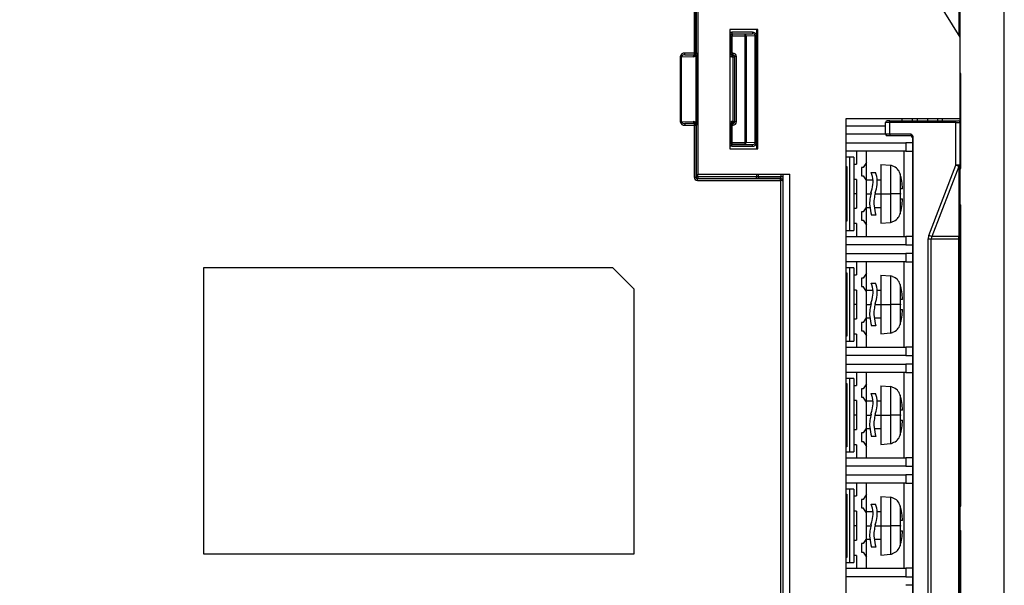
# Model space of a CAD drawing. Units: millimetres. Extents: x 54 to 474, y 40 to 337.
# Drawn here: x 255 to 284, y 191 to 208 of the extents above; entities that cross this region are included whole.
import ezdxf

# ---------------------------------------------------------------- set-up
doc = ezdxf.new("R2010")
doc.units = ezdxf.units.MM
doc.header["$MEASUREMENT"] = 0
doc.layers.add('Layer0000', color=7, linetype='Continuous', lineweight=25)
doc.styles.add('标注字体', font='txt', dxfattribs={"height": 3})
doc.dimstyles.new('比例：1比4', dxfattribs={"dimtxt": 3, "dimasz": 2, "dimexe": 1, "dimexo": 0, "dimgap": 0.5, "dimtad": 1, "dimtoh": 1, "dimdec": 1, "dimlfac": 4, "dimzin": 0, "dimdsep": 46, "dimtxsty": '标注字体', "dimcen": 0.09, "dimclrd": 3, "dimclre": 3, "dimclrt": 3, "dimadec": 0, "dimazin": 0, "dimtfac": 1, "dimtdec": 4, "dimtofl": 0, "dimtmove": 0, "dimatfit": 3, "dimfxl": 1, "dimtolj": 1, "dimtzin": 0, "dimarcsym": 0})

# ---------------------------------------------------------------- blocks, each defined once
blk = doc.blocks.new('*D12')
at = {"color": 3, "lineweight": -2}
for p, q in [((232.292, 214.722), (232.292, 221.202)), ((283.592, 156.172), (283.592, 221.202)), ((281.592, 220.202), (234.292, 220.202))]:
    blk.add_line(p, q, dxfattribs=at)
at = {"color": 3}
for points in [[(234.292, 220.536), (234.292, 219.869), (232.292, 220.202)], [(281.592, 219.869), (281.592, 220.536), (283.592, 220.202)]]:
    blk.add_solid(points, dxfattribs=at)
at = {"layer": 'Defpoints', "color": 0}
for p in [(232.292, 220.202), (232.292, 214.722), (283.592, 156.172)]:
    blk.add_point(p, dxfattribs=at)
at = {"color": 3, "insert": (257.942, 222.251), "char_height": 3, "attachment_point": 5, "style": '标注字体'}
blk.add_mtext('\\A1;205.2', dxfattribs=at)

msp = doc.modelspace()

# ---------------------------------------------------------------- linework, layer by layer
at = {"layer": 'Layer0000', "color": 7, "linetype": 'Continuous', "lineweight": 25}
for p, q in [((282.268, 207.288), (282.268, 214.722)), ((282.292, 207.26), (282.292, 214.722)), ((282.292, 207.247), (281.504, 208.537)), ((274.485, 208.404), (274.485, 206.779)), ((274.485, 208.404), (274.485, 206.779)), ((274.535, 206.779), (274.535, 208.354)), ((274.535, 206.779), (274.535, 208.354)), ((274.541, 208.348), (274.541, 206.773)), ((274.541, 208.348), (274.541, 206.773)), ((274.592, 208.222), (274.592, 203.222)), ((276.355, 207.472), (275.53, 207.472)), ((275.53, 207.472), (275.53, 203.972)), ((276.194, 207.397), (275.593, 207.397)), ((276.194, 207.397), (275.593, 207.397)), ((276.194, 207.397), (276.194, 207.347)), ((276.194, 207.397), (276.194, 207.347)), ((276.317, 207.472), (276.317, 207.298)), ((276.317, 207.472), (276.317, 207.298)), ((276.355, 203.972), (276.355, 207.472)), ((275.53, 207.297), (275.543, 207.297)), ((275.53, 207.297), (275.543, 207.297)), ((275.543, 206.773), (275.543, 207.297)), ((275.548, 207.291), (275.543, 207.297)), ((275.543, 206.773), (275.543, 207.297)), ((275.548, 207.291), (275.543, 207.297)), ((275.548, 207.291), (275.598, 207.291)), ((275.548, 207.291), (275.548, 206.778)), ((275.548, 207.291), (275.598, 207.291)), ((275.548, 207.291), (275.548, 206.778)), ((275.593, 207.347), (276.194, 207.347)), ((275.598, 207.341), (275.593, 207.347)), ((275.593, 207.347), (276.194, 207.347)), ((275.598, 207.341), (275.593, 207.347)), ((275.598, 207.341), (275.598, 207.291)), ((275.967, 207.341), (275.598, 207.341)), ((275.598, 207.341), (275.598, 207.291)), ((275.967, 207.341), (275.598, 207.341)), ((275.598, 207.291), (275.967, 207.291)), ((275.598, 206.778), (275.598, 207.291)), ((275.598, 207.291), (275.967, 207.291)), ((275.598, 206.778), (275.598, 207.291)), ((275.967, 207.341), (276.194, 207.347)), ((275.967, 207.341), (276.194, 207.347)), ((275.967, 207.341), (275.967, 207.291)), ((275.967, 207.341), (275.967, 207.291)), ((275.967, 207.291), (276.007, 207.291)), ((275.967, 207.291), (275.967, 204.153)), ((275.967, 207.291), (276.007, 207.291)), ((275.967, 207.291), (275.967, 204.153)), ((276.007, 207.291), (276.277, 207.298)), ((276.007, 207.291), (276.277, 207.298)), ((276.007, 207.291), (276.007, 204.153)), ((276.007, 207.291), (276.007, 204.153)), ((276.277, 207.298), (276.317, 207.298)), ((276.277, 204.147), (276.277, 207.298)), ((276.277, 207.298), (276.317, 207.298)), ((276.277, 204.147), (276.277, 207.298)), ((276.317, 204.147), (276.317, 207.298)), ((276.317, 204.147), (276.317, 207.298)), ((282.292, 207.26), (282.285, 207.26)), ((282.292, 204.847), (282.292, 207.247)), ((274.107, 206.681), (274.072, 206.681)), ((274.072, 206.681), (274.072, 204.764)), ((274.107, 206.681), (274.072, 206.681)), ((274.072, 206.681), (274.072, 204.764)), ((274.107, 204.764), (274.107, 206.681)), ((274.107, 206.681), (274.455, 206.675)), ((274.107, 204.764), (274.107, 206.681)), ((274.107, 206.681), (274.455, 206.675)), ((274.211, 206.729), (274.211, 206.779)), ((274.485, 206.779), (274.211, 206.779)), ((274.211, 206.729), (274.211, 206.779)), ((274.485, 206.779), (274.211, 206.779)), ((274.211, 206.729), (274.485, 206.729)), ((274.211, 206.729), (274.49, 206.724)), ((274.211, 206.729), (274.485, 206.729)), ((274.211, 206.729), (274.49, 206.724)), ((274.485, 206.779), (274.535, 206.779)), ((274.485, 206.779), (274.485, 206.729)), ((274.485, 206.779), (274.535, 206.779)), ((274.485, 206.779), (274.485, 206.729)), ((274.485, 206.729), (274.49, 206.724)), ((274.485, 206.729), (274.49, 206.724)), ((274.527, 206.738), (274.563, 206.703)), ((274.527, 206.738), (274.563, 206.703)), ((274.528, 206.703), (274.563, 206.703)), ((274.528, 206.703), (274.528, 204.741)), ((274.528, 206.703), (274.563, 206.703)), ((274.528, 206.703), (274.528, 204.741)), ((274.535, 206.779), (274.541, 206.773)), ((274.535, 206.779), (274.541, 206.773)), ((274.591, 206.773), (274.541, 206.773)), ((274.591, 206.773), (274.541, 206.773)), ((274.563, 204.741), (274.563, 206.703)), ((274.563, 204.741), (274.563, 206.703)), ((275.53, 206.773), (275.543, 206.773)), ((275.53, 206.773), (275.543, 206.773)), ((275.548, 206.778), (275.543, 206.773)), ((275.548, 206.778), (275.543, 206.773)), ((275.598, 206.778), (275.548, 206.778)), ((275.598, 206.778), (275.548, 206.778)), ((275.593, 206.723), (275.592, 206.723)), ((275.598, 206.728), (275.593, 206.723)), ((275.598, 206.728), (275.593, 206.723)), ((275.618, 206.723), (275.593, 206.723)), ((275.618, 206.723), (275.593, 206.723)), ((275.593, 206.673), (275.618, 206.673)), ((275.593, 206.673), (275.618, 206.673)), ((275.623, 206.778), (275.598, 206.778)), ((275.598, 206.778), (275.598, 206.728)), ((275.623, 206.778), (275.598, 206.778)), ((275.598, 206.778), (275.598, 206.728)), ((275.598, 206.728), (275.623, 206.728)), ((275.598, 206.728), (275.623, 206.728)), ((275.623, 206.728), (275.618, 206.723)), ((275.623, 206.728), (275.618, 206.723)), ((275.618, 206.673), (275.618, 206.723)), ((275.618, 206.673), (275.618, 206.723)), ((275.618, 206.673), (275.668, 206.673)), ((275.618, 206.673), (275.618, 204.772)), ((275.618, 206.673), (275.668, 206.673)), ((275.618, 206.673), (275.618, 204.772)), ((275.623, 206.778), (275.623, 206.728)), ((275.623, 206.778), (275.623, 206.728)), ((275.673, 206.678), (275.668, 206.673)), ((275.673, 206.678), (275.668, 206.673)), ((275.668, 206.673), (275.668, 204.772)), ((275.668, 206.673), (275.668, 204.772)), ((275.673, 204.766), (275.673, 206.678)), ((275.723, 206.678), (275.673, 206.678)), ((275.673, 204.766), (275.673, 206.678)), ((275.723, 206.678), (275.673, 206.678)), ((275.723, 204.766), (275.723, 206.678)), ((275.723, 204.766), (275.723, 206.678)), ((282.317, 206.18), (282.292, 206.18)), ((282.317, 205.497), (282.317, 206.18)), ((282.292, 205.497), (282.317, 205.497)), ((282.292, 205.442), (282.317, 205.442)), ((282.317, 205.442), (282.317, 205.497)), ((282.317, 205.299), (282.317, 205.442)), ((282.292, 205.299), (282.317, 205.299)), ((282.292, 205.165), (282.317, 205.165)), ((282.292, 205.114), (282.317, 205.114)), ((282.317, 205.165), (282.317, 205.299)), ((282.317, 205.114), (282.317, 205.165)), ((282.317, 203.395), (282.317, 205.114)), ((274.107, 204.764), (274.072, 204.764)), ((274.107, 204.764), (274.072, 204.764)), ((274.107, 204.764), (274.455, 204.77)), ((274.107, 204.764), (274.455, 204.77)), ((275.618, 204.772), (275.593, 204.772)), ((275.618, 204.772), (275.593, 204.772)), ((275.593, 204.771), (275.593, 204.722)), ((275.593, 204.771), (275.593, 204.722)), ((275.618, 204.772), (275.668, 204.772)), ((275.618, 204.772), (275.618, 204.722)), ((275.618, 204.772), (275.668, 204.772)), ((275.618, 204.772), (275.618, 204.722)), ((275.668, 204.772), (275.673, 204.766)), ((275.668, 204.772), (275.673, 204.766)), ((275.723, 204.766), (275.673, 204.766)), ((275.723, 204.766), (275.673, 204.766)), ((278.942, 204.847), (278.942, 158.297)), ((282.292, 204.847), (278.942, 204.847)), ((280.23, 204.797), (280.155, 204.797)), ((280.23, 204.747), (280.23, 204.797)), ((280.23, 204.797), (282.167, 204.797)), ((280.592, 204.797), (280.592, 204.847)), ((280.892, 204.797), (280.892, 204.847)), ((281.041, 204.797), (281.042, 204.847)), ((281.342, 204.797), (281.342, 204.847)), ((281.644, 204.797), (281.643, 204.847)), ((281.767, 204.847), (281.767, 204.797)), ((282.167, 204.797), (282.242, 204.797)), ((282.167, 204.747), (282.167, 204.797)), ((282.292, 204.747), (282.292, 204.847)), ((274.211, 204.715), (274.49, 204.72)), ((274.211, 204.715), (274.49, 204.72)), ((274.485, 204.715), (274.211, 204.715)), ((274.211, 204.715), (274.211, 204.665)), ((274.485, 204.715), (274.211, 204.715)), ((274.211, 204.715), (274.211, 204.665)), ((274.211, 204.665), (274.485, 204.665)), ((274.211, 204.665), (274.485, 204.665)), ((274.485, 204.715), (274.49, 204.72)), ((274.485, 204.715), (274.49, 204.72)), ((274.485, 204.715), (274.485, 204.665)), ((274.485, 204.715), (274.485, 204.665)), ((274.485, 204.665), (274.535, 204.665)), ((274.485, 204.665), (274.485, 203.14)), ((274.485, 204.665), (274.535, 204.665)), ((274.485, 204.665), (274.485, 203.14)), ((274.563, 204.741), (274.527, 204.706)), ((274.563, 204.741), (274.527, 204.706)), ((274.563, 204.741), (274.528, 204.741)), ((274.563, 204.741), (274.528, 204.741)), ((274.535, 204.665), (274.541, 204.672)), ((274.535, 204.665), (274.541, 204.672)), ((274.535, 204.665), (274.535, 203.14)), ((274.535, 204.665), (274.535, 203.14)), ((274.591, 204.672), (274.541, 204.672)), ((274.541, 204.672), (274.541, 203.147)), ((274.591, 204.672), (274.541, 204.672)), ((274.541, 204.672), (274.541, 203.147)), ((275.543, 204.148), (275.543, 204.672)), ((275.548, 204.666), (275.543, 204.672)), ((275.543, 204.148), (275.543, 204.672)), ((275.548, 204.666), (275.543, 204.672)), ((275.598, 204.666), (275.548, 204.666)), ((275.548, 204.666), (275.548, 204.153)), ((275.598, 204.666), (275.548, 204.666)), ((275.548, 204.666), (275.548, 204.153)), ((275.618, 204.722), (275.593, 204.722)), ((275.593, 204.722), (275.598, 204.716)), ((275.618, 204.722), (275.593, 204.722)), ((275.593, 204.722), (275.598, 204.716)), ((275.598, 204.716), (275.623, 204.716)), ((275.598, 204.666), (275.598, 204.716)), ((275.598, 204.716), (275.623, 204.716)), ((275.598, 204.666), (275.598, 204.716)), ((275.598, 204.153), (275.598, 204.666)), ((275.598, 204.666), (275.623, 204.666)), ((275.598, 204.153), (275.598, 204.666)), ((275.598, 204.666), (275.623, 204.666)), ((275.618, 204.722), (275.623, 204.716)), ((275.618, 204.722), (275.623, 204.716)), ((275.623, 204.666), (275.623, 204.716)), ((275.623, 204.666), (275.623, 204.716)), ((278.942, 204.647), (280.105, 204.647)), ((280.105, 204.404), (280.105, 204.747)), ((280.23, 204.747), (280.105, 204.747)), ((280.23, 204.403), (280.23, 204.747)), ((282.167, 204.747), (280.23, 204.747)), ((282.167, 203.486), (282.167, 204.747)), ((282.167, 204.747), (282.292, 204.747)), ((282.292, 203.486), (282.292, 204.747)), ((280.105, 204.397), (278.942, 204.397)), ((280.23, 204.403), (280.105, 204.404)), ((280.229, 204.353), (280.154, 204.354)), ((280.23, 204.403), (280.229, 204.353)), ((280.843, 204.348), (280.229, 204.353)), ((280.843, 204.398), (280.23, 204.403)), ((280.843, 204.398), (280.843, 204.348)), ((280.892, 204.298), (280.892, 158.894)), ((280.917, 204.298), (280.892, 204.298)), ((280.917, 158.894), (280.917, 204.298)), ((275.53, 203.972), (276.355, 203.972)), ((275.548, 204.153), (275.543, 204.148)), ((275.548, 204.153), (275.543, 204.148)), ((275.548, 204.153), (275.598, 204.153)), ((275.548, 204.153), (275.598, 204.153)), ((275.593, 204.098), (275.598, 204.103)), ((275.593, 204.098), (275.598, 204.103)), ((275.593, 204.048), (275.593, 204.098)), ((275.593, 204.098), (276.194, 204.098)), ((275.593, 204.048), (275.593, 204.098)), ((275.593, 204.098), (276.194, 204.098)), ((275.593, 204.048), (276.194, 204.048)), ((275.593, 204.048), (276.194, 204.048)), ((275.598, 204.103), (275.598, 204.153)), ((275.598, 204.153), (275.967, 204.153)), ((275.598, 204.103), (275.598, 204.153)), ((275.598, 204.153), (275.967, 204.153)), ((275.598, 204.103), (275.967, 204.103)), ((275.598, 204.103), (275.967, 204.103)), ((276.007, 204.153), (275.967, 204.153)), ((275.967, 204.153), (275.967, 204.103)), ((276.007, 204.153), (275.967, 204.153)), ((275.967, 204.153), (275.967, 204.103)), ((275.967, 204.103), (276.194, 204.098)), ((275.967, 204.103), (276.194, 204.098)), ((276.277, 204.147), (276.007, 204.153)), ((276.277, 204.147), (276.007, 204.153)), ((276.194, 204.048), (276.194, 204.098)), ((276.194, 204.048), (276.194, 204.098)), ((276.317, 204.147), (276.277, 204.147)), ((276.317, 204.147), (276.277, 204.147)), ((276.317, 204.147), (276.317, 203.972)), ((276.317, 204.147), (276.317, 203.972)), ((278.942, 204.147), (280.697, 204.147)), ((280.697, 203.897), (278.942, 203.897)), ((279.247, 203.897), (279.247, 203.522)), ((279.547, 203.57), (279.547, 203.897)), ((280.642, 203.897), (280.642, 201.397)), ((280.697, 204.147), (280.697, 203.897)), ((280.892, 204.147), (280.697, 204.147)), ((280.697, 203.897), (280.892, 203.897)), ((279.047, 203.722), (278.942, 203.722)), ((279.047, 203.722), (279.047, 201.572)), ((279.172, 203.722), (279.047, 203.722)), ((279.172, 203.722), (279.172, 201.572)), ((278.942, 203.452), (278.967, 203.452)), ((278.967, 203.452), (278.967, 201.843)), ((279.172, 203.522), (279.247, 203.522)), ((279.397, 203.422), (279.397, 203.172)), ((279.45, 203.422), (279.397, 203.422)), ((279.547, 203.57), (279.45, 203.422)), ((279.547, 203.025), (279.547, 203.57)), ((279.963, 203.51), (279.963, 202.647)), ((279.963, 203.51), (280.246, 203.485)), ((280.246, 203.485), (280.246, 202.647)), ((280.313, 203.472), (280.313, 203.463)), ((281.375, 201.425), (282.167, 203.486)), ((282.253, 203.453), (281.46, 201.392)), ((282.253, 203.453), (282.167, 203.486)), ((282.292, 203.486), (282.167, 203.486)), ((282.253, 203.453), (282.253, 201.392)), ((282.292, 201.425), (282.292, 203.486)), ((282.292, 203.395), (282.317, 203.395)), ((274.485, 203.14), (274.535, 203.14)), ((274.485, 203.14), (274.535, 203.14)), ((274.541, 203.147), (274.535, 203.14)), ((274.541, 203.147), (274.535, 203.14)), ((274.591, 203.147), (274.541, 203.147)), ((274.591, 203.147), (274.541, 203.147)), ((274.585, 203.09), (274.591, 203.097)), ((274.585, 203.09), (274.591, 203.097)), ((274.585, 203.04), (274.585, 203.09)), ((277.017, 203.09), (274.585, 203.09)), ((274.585, 203.04), (274.585, 203.09)), ((277.017, 203.09), (274.585, 203.09)), ((274.585, 203.04), (277.017, 203.04)), ((274.585, 203.04), (277.017, 203.04)), ((274.591, 203.147), (274.591, 203.222)), ((274.591, 203.147), (274.591, 203.222)), ((276.317, 203.147), (274.591, 203.147)), ((274.591, 203.147), (274.591, 203.097)), ((276.317, 203.147), (274.591, 203.147)), ((274.591, 203.147), (274.591, 203.097)), ((274.591, 203.097), (276.317, 203.097)), ((274.591, 203.097), (276.317, 203.097)), ((274.592, 203.222), (277.292, 203.222)), ((276.317, 203.222), (276.317, 203.147)), ((276.317, 203.222), (276.317, 203.147)), ((276.317, 203.097), (276.317, 203.147)), ((276.367, 203.147), (276.317, 203.147)), ((276.317, 203.097), (276.317, 203.147)), ((276.367, 203.147), (276.317, 203.147)), ((276.372, 203.097), (276.317, 203.097)), ((276.372, 203.097), (276.317, 203.097)), ((276.367, 203.222), (276.367, 203.147)), ((276.367, 203.222), (276.367, 203.147)), ((277.025, 203.148), (276.367, 203.147)), ((277.025, 203.148), (276.367, 203.147)), ((277.017, 203.098), (276.372, 203.097)), ((277.017, 203.098), (276.372, 203.097)), ((277.017, 203.098), (277.017, 203.09)), ((277.017, 203.098), (277.017, 203.09)), ((277.017, 203.04), (277.017, 203.09)), ((277.017, 203.04), (277.017, 203.09)), ((277.017, 203.04), (277.017, 169.154)), ((277.017, 203.04), (277.017, 169.154)), ((277.025, 203.222), (277.025, 203.148)), ((277.025, 203.222), (277.025, 203.148)), ((277.092, 203.148), (277.025, 203.148)), ((277.092, 203.148), (277.025, 203.148)), ((277.092, 168.972), (277.092, 203.222)), ((277.292, 168.972), (277.292, 203.222)), ((279.247, 203.072), (279.172, 203.072)), ((279.247, 203.072), (279.247, 202.222)), ((279.397, 203.172), (279.45, 203.172)), ((279.45, 203.172), (279.547, 203.025)), ((279.735, 203.054), (279.547, 203.054)), ((279.684, 203.278), (279.809, 203.278)), ((279.963, 203.054), (279.86, 203.054)), ((280.531, 203.235), (280.531, 202.647)), ((279.547, 202.27), (279.547, 203.025)), ((280.604, 202.797), (280.542, 202.797)), ((279.247, 202.647), (279.172, 202.647)), ((279.547, 202.647), (279.671, 202.647)), ((279.796, 202.647), (279.963, 202.647)), ((279.963, 202.647), (280.246, 202.647)), ((279.963, 202.647), (279.963, 201.785)), ((280.531, 202.647), (280.246, 202.647)), ((280.246, 202.647), (280.246, 201.81)), ((280.531, 202.647), (280.531, 202.06)), ((280.542, 202.497), (280.604, 202.497)), ((279.172, 202.222), (279.247, 202.222)), ((279.547, 202.27), (279.45, 202.122)), ((279.547, 201.725), (279.547, 202.27)), ((279.647, 202.241), (279.547, 202.241)), ((279.963, 202.241), (279.772, 202.241)), ((282.292, 202.322), (282.317, 202.322)), ((282.317, 198.035), (282.317, 202.322)), ((279.45, 202.122), (279.397, 202.122)), ((279.397, 202.122), (279.397, 201.872)), ((279.397, 201.872), (279.45, 201.872)), ((279.45, 201.872), (279.547, 201.725)), ((279.814, 202.018), (279.689, 202.018)), ((278.967, 201.843), (278.942, 201.843)), ((279.247, 201.772), (279.172, 201.772)), ((279.247, 201.772), (279.247, 201.397)), ((279.547, 201.397), (279.547, 201.725)), ((279.963, 201.785), (280.246, 201.81)), ((280.313, 201.823), (280.313, 201.832)), ((278.942, 201.572), (279.047, 201.572)), ((278.942, 201.397), (280.697, 201.397)), ((279.047, 201.572), (279.172, 201.572)), ((280.892, 201.397), (280.697, 201.397)), ((280.697, 201.397), (280.697, 201.147)), ((281.357, 201.327), (281.445, 201.327)), ((281.357, 157.472), (281.357, 201.327)), ((281.46, 201.392), (281.375, 201.425)), ((281.445, 201.327), (282.256, 201.327)), ((281.445, 157.472), (281.445, 201.327)), ((282.253, 201.392), (281.46, 201.392)), ((282.256, 157.472), (282.256, 201.327)), ((282.292, 201.327), (282.256, 201.327)), ((282.292, 201.327), (282.292, 201.425)), ((282.292, 157.472), (282.292, 201.327)), ((280.697, 201.147), (278.942, 201.147)), ((280.697, 201.147), (280.892, 201.147)), ((278.942, 200.897), (280.697, 200.897)), ((280.697, 200.897), (280.697, 200.647)), ((280.892, 200.897), (280.697, 200.897)), ((272.092, 200.472), (260.067, 200.472)), ((260.067, 200.472), (260.067, 192.072)), ((272.092, 200.472), (260.067, 200.472)), ((260.067, 200.472), (260.067, 192.072)), ((272.717, 199.847), (272.092, 200.472)), ((272.717, 199.847), (272.092, 200.472)), ((280.697, 200.647), (278.942, 200.647)), ((279.047, 200.472), (278.942, 200.472)), ((279.047, 200.472), (279.047, 198.322)), ((279.172, 200.472), (279.047, 200.472)), ((279.172, 200.472), (279.172, 198.322)), ((279.247, 200.647), (279.247, 200.272)), ((279.547, 200.32), (279.547, 200.647)), ((280.642, 200.647), (280.642, 198.147)), ((280.697, 200.647), (280.892, 200.647)), ((278.942, 200.328), (278.967, 200.328)), ((278.967, 200.328), (278.967, 198.467)), ((279.172, 200.272), (279.247, 200.272)), ((279.397, 200.172), (279.397, 199.922)), ((279.45, 200.172), (279.397, 200.172)), ((279.547, 200.32), (279.45, 200.172)), ((279.547, 199.775), (279.547, 200.32)), ((279.963, 200.26), (279.963, 199.397)), ((279.963, 200.26), (280.246, 200.235)), ((280.246, 200.235), (280.246, 199.397)), ((280.313, 200.222), (280.313, 200.213)), ((272.717, 192.072), (272.717, 199.847)), ((272.717, 192.072), (272.717, 199.847)), ((279.397, 199.922), (279.45, 199.922)), ((279.547, 199.775), (279.45, 199.922)), ((279.684, 200.028), (279.809, 200.028)), ((280.531, 199.985), (280.531, 199.397)), ((279.247, 199.822), (279.172, 199.822)), ((279.247, 199.822), (279.247, 198.972)), ((279.735, 199.804), (279.547, 199.804)), ((279.547, 199.02), (279.547, 199.775)), ((279.963, 199.804), (279.86, 199.804)), ((279.247, 199.397), (279.172, 199.397)), ((279.547, 199.397), (279.671, 199.397)), ((279.796, 199.397), (279.963, 199.397)), ((279.963, 199.397), (280.246, 199.397)), ((279.963, 199.397), (279.963, 198.535)), ((280.531, 199.397), (280.246, 199.397)), ((280.246, 199.397), (280.246, 198.56)), ((280.531, 199.397), (280.531, 198.81)), ((280.604, 199.547), (280.542, 199.547)), ((279.547, 199.02), (279.45, 198.872)), ((279.547, 198.475), (279.547, 199.02)), ((279.647, 198.991), (279.547, 198.991)), ((279.963, 198.991), (279.772, 198.991)), ((280.542, 199.247), (280.604, 199.247)), ((279.172, 198.972), (279.247, 198.972)), ((279.397, 198.872), (279.397, 198.622)), ((279.45, 198.872), (279.397, 198.872)), ((279.814, 198.768), (279.689, 198.768)), ((278.967, 198.467), (278.942, 198.467)), ((279.247, 198.522), (279.172, 198.522)), ((279.247, 198.522), (279.247, 198.147)), ((279.397, 198.622), (279.45, 198.622)), ((279.45, 198.622), (279.547, 198.475)), ((279.547, 198.147), (279.547, 198.475)), ((279.963, 198.535), (280.246, 198.56)), ((280.313, 198.573), (280.313, 198.582)), ((278.942, 198.322), (279.047, 198.322)), ((278.942, 198.147), (280.697, 198.147)), ((279.047, 198.322), (279.172, 198.322)), ((280.892, 198.147), (280.697, 198.147)), ((280.697, 198.147), (280.697, 197.897)), ((280.697, 197.897), (278.942, 197.897)), ((280.697, 197.897), (280.892, 197.897)), ((282.317, 198.035), (282.292, 198.035)), ((282.292, 197.917), (282.305, 197.917)), ((282.292, 197.884), (282.305, 197.884)), ((282.292, 197.876), (282.305, 197.876)), ((282.305, 198.035), (282.305, 197.917)), ((282.317, 197.993), (282.305, 197.993)), ((282.317, 197.977), (282.305, 197.977)), ((282.317, 197.958), (282.305, 197.958)), ((282.305, 197.917), (282.305, 197.884)), ((282.305, 197.884), (282.305, 197.876)), ((282.317, 197.883), (282.305, 197.883)), ((282.305, 197.876), (282.305, 197.767)), ((282.317, 197.864), (282.305, 197.864)), ((282.317, 197.823), (282.305, 197.823)), ((282.317, 197.993), (282.317, 198.035)), ((282.317, 197.958), (282.317, 197.977)), ((282.317, 197.883), (282.317, 197.958)), ((282.317, 197.864), (282.317, 197.883)), ((282.317, 197.823), (282.317, 197.864)), ((282.317, 197.815), (282.317, 197.823)), ((278.942, 197.647), (280.697, 197.647)), ((280.697, 197.647), (280.697, 197.397)), ((280.892, 197.647), (280.697, 197.647)), ((282.317, 197.767), (282.292, 197.767)), ((282.317, 197.815), (282.305, 197.815)), ((282.317, 197.767), (282.317, 197.815)), ((282.317, 193.472), (282.317, 197.767)), ((280.697, 197.397), (278.942, 197.397)), ((279.247, 197.397), (279.247, 197.022)), ((279.547, 197.07), (279.547, 197.397)), ((280.642, 197.397), (280.642, 194.897)), ((280.697, 197.397), (280.892, 197.397)), ((279.047, 197.222), (278.942, 197.222)), ((278.942, 197.078), (278.967, 197.078)), ((278.967, 197.078), (278.967, 195.217)), ((279.047, 197.222), (279.047, 195.072)), ((279.172, 197.222), (279.047, 197.222)), ((279.172, 197.222), (279.172, 195.072)), ((279.172, 197.022), (279.247, 197.022)), ((279.547, 197.07), (279.45, 196.922)), ((279.547, 196.525), (279.547, 197.07)), ((279.963, 197.01), (279.963, 196.147)), ((279.963, 197.01), (280.246, 196.985)), ((280.246, 196.985), (280.246, 196.147)), ((280.313, 196.972), (280.313, 196.963)), ((279.397, 196.922), (279.397, 196.672)), ((279.45, 196.922), (279.397, 196.922)), ((279.397, 196.672), (279.45, 196.672)), ((279.547, 196.525), (279.45, 196.672)), ((279.684, 196.778), (279.809, 196.778)), ((280.531, 196.735), (280.531, 196.147)), ((279.247, 196.572), (279.172, 196.572)), ((279.247, 196.572), (279.247, 195.722)), ((279.735, 196.554), (279.547, 196.554)), ((279.547, 195.77), (279.547, 196.525)), ((279.963, 196.554), (279.86, 196.554)), ((279.247, 196.147), (279.172, 196.147)), ((279.547, 196.147), (279.671, 196.147)), ((279.796, 196.147), (279.963, 196.147)), ((279.963, 196.147), (280.246, 196.147)), ((279.963, 196.147), (279.963, 195.285)), ((280.531, 196.147), (280.246, 196.147)), ((280.246, 196.147), (280.246, 195.31)), ((280.531, 196.147), (280.531, 195.56)), ((280.604, 196.297), (280.542, 196.297)), ((280.542, 195.997), (280.604, 195.997)), ((279.172, 195.722), (279.247, 195.722)), ((279.397, 195.622), (279.397, 195.372)), ((279.45, 195.622), (279.397, 195.622)), ((279.547, 195.77), (279.45, 195.622)), ((279.547, 195.225), (279.547, 195.77)), ((279.647, 195.741), (279.547, 195.741)), ((279.814, 195.518), (279.689, 195.518)), ((279.963, 195.741), (279.772, 195.741)), ((279.247, 195.272), (279.172, 195.272)), ((279.247, 195.272), (279.247, 194.897)), ((279.397, 195.372), (279.45, 195.372)), ((279.45, 195.372), (279.547, 195.225)), ((279.547, 194.897), (279.547, 195.225)), ((279.963, 195.285), (280.246, 195.31)), ((280.313, 195.323), (280.313, 195.332)), ((278.967, 195.217), (278.942, 195.217)), ((278.942, 195.072), (279.047, 195.072)), ((279.047, 195.072), (279.172, 195.072)), ((278.942, 194.897), (280.697, 194.897)), ((280.697, 194.647), (278.942, 194.647)), ((280.892, 194.897), (280.697, 194.897)), ((280.697, 194.897), (280.697, 194.647)), ((280.697, 194.647), (280.892, 194.647)), ((278.942, 194.397), (280.697, 194.397)), ((280.697, 194.397), (280.697, 194.147)), ((280.892, 194.397), (280.697, 194.397)), ((280.697, 194.147), (278.942, 194.147)), ((279.247, 194.147), (279.247, 193.772)), ((279.547, 193.82), (279.547, 194.147)), ((280.642, 194.147), (280.642, 191.647)), ((280.697, 194.147), (280.892, 194.147)), ((279.047, 193.972), (278.942, 193.972)), ((278.942, 193.825), (278.967, 193.825)), ((278.967, 193.825), (278.967, 191.965)), ((279.047, 193.972), (279.047, 191.822)), ((279.172, 193.972), (279.047, 193.972)), ((279.172, 193.972), (279.172, 191.822)), ((279.172, 193.772), (279.247, 193.772)), ((279.547, 193.82), (279.45, 193.672)), ((279.547, 193.275), (279.547, 193.82)), ((279.397, 193.672), (279.397, 193.422)), ((279.45, 193.672), (279.397, 193.672)), ((279.684, 193.528), (279.809, 193.528)), ((279.963, 193.76), (279.963, 192.897)), ((279.963, 193.76), (280.246, 193.735)), ((280.246, 193.735), (280.246, 192.897)), ((280.313, 193.722), (280.313, 193.713)), ((280.531, 193.485), (280.531, 192.897)), ((279.247, 193.322), (279.172, 193.322)), ((279.247, 193.322), (279.247, 192.472)), ((279.397, 193.422), (279.45, 193.422)), ((279.547, 193.275), (279.45, 193.422)), ((279.735, 193.304), (279.547, 193.304)), ((279.547, 192.52), (279.547, 193.275)), ((279.963, 193.304), (279.86, 193.304)), ((282.292, 193.472), (282.317, 193.472)), ((280.604, 193.047), (280.542, 193.047)), ((279.247, 192.897), (279.172, 192.897)), ((279.547, 192.897), (279.671, 192.897)), ((279.796, 192.897), (279.963, 192.897)), ((279.963, 192.897), (280.246, 192.897)), ((279.963, 192.897), (279.963, 192.035)), ((280.531, 192.897), (280.246, 192.897)), ((280.246, 192.897), (280.246, 192.06)), ((280.531, 192.897), (280.531, 192.31)), ((280.542, 192.747), (280.604, 192.747)), ((282.292, 192.76), (282.317, 192.76)), ((282.317, 179.16), (282.317, 192.76)), ((279.172, 192.472), (279.247, 192.472)), ((279.397, 192.372), (279.397, 192.122)), ((279.45, 192.372), (279.397, 192.372)), ((279.547, 192.52), (279.45, 192.372)), ((279.547, 191.975), (279.547, 192.52)), ((279.647, 192.491), (279.547, 192.491)), ((279.963, 192.491), (279.772, 192.491)), ((260.067, 192.072), (272.717, 192.072)), ((260.067, 192.072), (272.717, 192.072)), ((279.397, 192.122), (279.45, 192.122)), ((279.45, 192.122), (279.547, 191.975)), ((279.814, 192.268), (279.689, 192.268)), ((279.963, 192.035), (280.246, 192.06)), ((280.313, 192.073), (280.313, 192.082)), ((278.967, 191.965), (278.942, 191.965)), ((278.942, 191.822), (279.047, 191.822)), ((279.047, 191.822), (279.172, 191.822)), ((279.247, 192.022), (279.172, 192.022)), ((279.247, 192.022), (279.247, 191.647)), ((279.547, 191.647), (279.547, 191.975)), ((278.942, 191.647), (280.697, 191.647)), ((280.892, 191.647), (280.697, 191.647)), ((280.697, 191.647), (280.697, 191.397)), ((280.697, 191.397), (278.942, 191.397)), ((280.697, 191.397), (280.892, 191.397)), ((280.892, 191.147), (280.697, 191.147))]:
    msp.add_line(p, q, dxfattribs=at)
for centre, radius, start, end in [((275.597, 207.322), 0.0746, 93.1532, 154.5361), ((275.597, 207.322), 0.0746, 93.1532, 154.5361), ((276.595, 207.373), 1.002, 178.6564, 181.5091), ((276.595, 207.373), 1.002, 178.6564, 181.5091), ((276.204, 207.283), 0.114, 7.1838, 95.5037), ((276.204, 207.283), 0.114, 7.1838, 95.5037), ((275.593, 207.297), 0.0499, 89.4705, 179.5877), ((275.593, 207.297), 0.0499, 89.4705, 179.5877), ((275.598, 207.291), 0.05, 90.0205, 179.9795), ((275.598, 207.291), 0.05, 90.0205, 179.9795), ((275.961, 207.295), 0.0464, 355.0725, 82.2556), ((275.961, 207.295), 0.0464, 355.0725, 82.2556), ((276.207, 207.273), 0.0744, 18.9829, 100.3452), ((276.207, 207.273), 0.0744, 18.9829, 100.3452), ((274.194, 206.656), 0.125, 81.9763, 168.5607), ((274.194, 206.656), 0.125, 81.9763, 168.5607), ((274.191, 206.637), 0.0947, 77.6126, 152.5173), ((274.191, 206.637), 0.0947, 77.6126, 152.5173), ((274.5, 206.68), 0.0453, 102.241, 187.2217), ((274.5, 206.68), 0.0453, 102.241, 187.2217), ((274.457, 206.776), 0.102, 268.9355, 314.3193), ((274.457, 206.776), 0.102, 268.9355, 314.3193), ((274.485, 206.779), 0.05, 270.0205, 359.9795), ((274.485, 206.779), 0.05, 270.0205, 359.9795), ((274.49, 206.782), 0.0577, 270.374, 310.471), ((274.556, 206.721), 0.0332, 148.9355, 212.4316), ((274.556, 206.721), 0.0332, 148.9355, 212.4316), ((274.491, 206.773), 0.0505, 315.9367, 359.7925), ((274.491, 206.773), 0.0505, 315.9367, 359.7925), ((274.483, 206.777), 0.109, 317.5362, 358.1677), ((274.483, 206.777), 0.109, 317.5362, 358.1677), ((275.597, 206.748), 0.0752, 205.7756, 266.5815), ((275.597, 206.748), 0.0752, 205.7756, 266.5815), ((275.592, 206.773), 0.0498, 180.3244, 270.0227), ((275.592, 206.773), 0.0498, 180.3244, 270.0227), ((275.598, 206.779), 0.05, 180.0205, 269.9795), ((275.598, 206.779), 0.05, 180.0205, 269.9795), ((276.579, 206.697), 0.987, 178.4693, 181.3701), ((276.579, 206.697), 0.987, 178.4693, 181.3701), ((275.618, 206.673), 0.05, 0.0205, 89.9795), ((275.618, 206.673), 0.05, 0.0205, 89.9795), ((275.623, 206.678), 0.1, 0.0605, 89.9395), ((275.623, 206.678), 0.1, 0.0605, 89.9395), ((275.623, 206.678), 0.05, 0.0522, 89.9478), ((274.194, 204.789), 0.125, 191.585, 277.878), ((274.194, 204.789), 0.125, 191.585, 277.878), ((274.192, 204.81), 0.0962, 208.1555, 281.7156), ((274.192, 204.81), 0.0962, 208.1555, 281.7156), ((274.5, 204.765), 0.0453, 172.7783, 257.7587), ((274.5, 204.765), 0.0453, 172.7783, 257.7587), ((274.455, 204.664), 0.106, 46.6723, 90.0679), ((274.455, 204.664), 0.106, 46.6723, 90.0679), ((275.615, 204.669), 0.105, 102.1983, 144.634), ((275.615, 204.669), 0.105, 102.1983, 144.634), ((275.618, 204.772), 0.05, 270.0205, 359.9795), ((275.618, 204.772), 0.05, 270.0205, 359.9795), ((275.623, 204.766), 0.0501, 270.1665, 359.8335), ((275.623, 204.766), 0.1, 270.1366, 359.8634), ((275.623, 204.766), 0.1, 270.1366, 359.8634), ((280.155, 204.747), 0.05, 90, 180), ((282.242, 204.747), 0.05, 0, 90), ((274.485, 204.665), 0.05, 0.0205, 89.9795), ((274.485, 204.665), 0.05, 0.0205, 89.9795), ((274.493, 204.67), 0.0501, 46.3119, 92.8427), ((274.493, 204.67), 0.0501, 46.3119, 92.8427), ((274.556, 204.724), 0.0332, 147.5832, 211.0439), ((274.556, 204.724), 0.0332, 147.5832, 211.0439), ((274.491, 204.671), 0.0505, 0.2089, 44.0619), ((274.491, 204.671), 0.0505, 0.2089, 44.0619), ((274.491, 204.671), 0.101, 0.1203, 44.1758), ((274.491, 204.671), 0.101, 0.1203, 44.1758), ((275.534, 204.761), 0.0899, 267.2082, 275.4783), ((275.534, 204.761), 0.0899, 267.2082, 275.4783), ((275.593, 204.671), 0.0502, 89.7488, 179.3057), ((275.593, 204.671), 0.0502, 89.7488, 179.3057), ((275.598, 204.666), 0.05, 90.0205, 179.9795), ((275.598, 204.666), 0.05, 90.0205, 179.9795), ((280.155, 204.404), 0.05, 180, 269.5), ((280.829, 204.31), 0.0888, 352.0639, 81.0352), ((280.842, 204.298), 0.05, 0.0157, 89.4998), ((275.534, 204.043), 0.105, 85.2511, 92.335), ((275.534, 204.043), 0.105, 85.2511, 92.335), ((275.601, 204.129), 0.0814, 208.8145, 264.3991), ((275.601, 204.129), 0.0814, 208.8145, 264.3991), ((275.593, 204.148), 0.0501, 180.6596, 270.3817), ((275.593, 204.148), 0.0501, 180.6596, 270.3817), ((275.598, 204.154), 0.05, 180.0205, 269.9795), ((275.598, 204.154), 0.05, 180.0205, 269.9795), ((275.961, 204.149), 0.0464, 277.7444, 4.9275), ((275.961, 204.149), 0.0464, 277.7444, 4.9275), ((276.207, 204.171), 0.0742, 259.5088, 341.163), ((276.204, 204.161), 0.114, 264.5126, 352.8155), ((276.207, 204.171), 0.0742, 259.5088, 341.163), ((276.204, 204.161), 0.114, 264.5126, 352.8155), ((280.218, 203.161), 0.325, 73.0271, 85), ((280.216, 203.151), 0.326, 14.8987, 72.6948), ((282.247, 203.501), 0.0478, 276.9806, 342.1029), ((274.585, 203.14), 0.1, 180.0605, 269.9395), ((274.585, 203.14), 0.1, 180.0605, 269.9395), ((274.585, 203.14), 0.05, 180.0522, 269.9478), ((274.591, 203.147), 0.05, 180.0205, 269.9795), ((274.591, 203.147), 0.05, 180.0205, 269.9795), ((276.502, 203.135), 0.135, 175.0343, 196.4256), ((276.502, 203.135), 0.135, 175.0343, 196.4256), ((276.929, 203.136), 0.0959, 336.2271, 6.7995), ((276.929, 203.136), 0.0959, 336.2271, 6.7995), ((277.017, 203.023), 0.075, 0.0567, 89.9864), ((277.017, 203.023), 0.075, 0.0567, 89.9864), ((277.017, 203.016), 0.0748, 0.2044, 90.1328), ((277.017, 203.016), 0.0748, 0.2044, 90.1328), ((277.034, 202.965), 0.0774, 41.2021, 102.5238), ((277.034, 202.965), 0.0774, 41.2021, 102.5238), ((278.956, 202.994), 0.781, 345.4317, 21.3022), ((279.081, 202.994), 0.781, 345.4317, 21.3191), ((278.363, 202.647), 2.247, 3.8285, 15.1615), ((277.275, 203.431), 2.518, 342.4857, 345.4317), ((277.4, 203.431), 2.518, 342.4859, 345.4317), ((278.363, 202.647), 2.185, 0, 3.9367), ((280.416, 202.382), 0.781, 171.5721, 186.6156), ((282.047, 202.141), 2.429, 167.3432, 171.5721), ((280.541, 202.382), 0.781, 171.5759, 186.6156), ((282.172, 202.141), 2.429, 167.3432, 171.5721), ((278.363, 202.647), 2.247, 344.8385, 356.1715), ((278.363, 202.647), 2.185, 356.0633, 0), ((281.999, 202.566), 2.374, 186.6156, 193.3504), ((282.124, 202.566), 2.374, 186.6156, 193.3504), ((280.216, 202.144), 0.326, 287.3052, 345.1013), ((280.218, 202.133), 0.325, 275, 286.973), ((281.643, 201.323), 0.286, 159.2373, 179.3876), ((281.603, 201.324), 0.158, 154.4064, 179.0459), ((282.247, 201.44), 0.0478, 276.9806, 342.1029), ((281.533, 201.325), 0.723, 0.0989, 5.3037), ((280.218, 199.911), 0.325, 73.0271, 85), ((280.216, 199.901), 0.326, 14.8987, 72.6948), ((278.956, 199.744), 0.781, 345.4317, 21.3022), ((279.081, 199.744), 0.781, 345.4317, 21.3191), ((278.363, 199.397), 2.247, 3.8285, 15.1615), ((282.047, 198.891), 2.429, 167.3432, 171.5721), ((277.275, 200.181), 2.518, 342.4857, 345.4317), ((282.172, 198.891), 2.429, 167.3432, 171.5721), ((277.4, 200.181), 2.518, 342.4859, 345.4317), ((278.363, 199.397), 2.185, 0, 3.9367), ((278.363, 199.397), 2.185, 356.0633, 0), ((280.416, 199.132), 0.781, 171.5721, 186.6156), ((281.999, 199.316), 2.374, 186.6156, 193.3504), ((280.541, 199.132), 0.781, 171.5759, 186.6156), ((282.124, 199.316), 2.374, 186.6156, 193.3504), ((278.363, 199.397), 2.247, 344.8385, 356.1715), ((280.216, 198.894), 0.326, 287.3052, 345.1013), ((280.218, 198.883), 0.325, 275, 286.973), ((280.218, 196.661), 0.325, 73.0271, 85), ((280.216, 196.651), 0.326, 14.8987, 72.6948), ((278.956, 196.494), 0.781, 345.4317, 21.3022), ((279.081, 196.494), 0.781, 345.4317, 21.3191), ((278.363, 196.147), 2.247, 3.8285, 15.1615), ((282.047, 195.641), 2.429, 167.3432, 171.5721), ((277.275, 196.931), 2.518, 342.4857, 345.4317), ((282.172, 195.641), 2.429, 167.3432, 171.5721), ((277.4, 196.931), 2.518, 342.4859, 345.4317), ((278.363, 196.147), 2.185, 0, 3.9367), ((278.363, 196.147), 2.185, 356.0633, 0), ((280.416, 195.882), 0.781, 171.5721, 186.6156), ((280.541, 195.882), 0.781, 171.5759, 186.6156), ((278.363, 196.147), 2.247, 344.8385, 356.1715), ((281.999, 196.066), 2.374, 186.6156, 193.3504), ((282.124, 196.066), 2.374, 186.6156, 193.3504), ((280.216, 195.644), 0.326, 287.3052, 345.1013), ((280.218, 195.633), 0.325, 275, 286.973), ((278.956, 193.244), 0.781, 345.4317, 21.3022), ((279.081, 193.244), 0.781, 345.4317, 21.3191), ((280.218, 193.411), 0.325, 73.0271, 85), ((280.216, 193.401), 0.326, 14.8987, 72.6948), ((278.363, 192.897), 2.247, 3.8285, 15.1615), ((282.047, 192.391), 2.429, 167.3432, 171.5721), ((277.275, 193.681), 2.518, 342.4857, 345.4317), ((282.172, 192.391), 2.429, 167.3432, 171.5721), ((277.4, 193.681), 2.518, 342.4859, 345.4317), ((278.363, 192.897), 2.185, 0, 3.9367), ((280.416, 192.632), 0.781, 171.5721, 186.6156), ((280.541, 192.632), 0.781, 171.5759, 186.6156), ((278.363, 192.897), 2.247, 344.8385, 356.1715), ((278.363, 192.897), 2.185, 356.0633, 0), ((281.999, 192.816), 2.374, 186.6156, 193.3504), ((282.124, 192.816), 2.374, 186.6156, 193.3504), ((280.218, 192.383), 0.325, 275, 286.973), ((280.216, 192.394), 0.326, 287.3052, 345.1013)]:
    msp.add_arc(centre, radius, start, end, dxfattribs=at)

# ---------------------------------------------------------------- dimensions: what is measured, and where the dimension line sits
at = {"color": 7}
dim = msp.add_linear_dim(base=(232.292, 220.202), p1=(283.592, 156.172), p2=(232.292, 214.722), dimstyle='比例：1比4', dxfattribs=at)
dim.commit()
dim.dimension.update_dxf_attribs({"geometry": '*D12', "text_midpoint": (257.942, 222.251)})

doc.saveas('drawing.dxf')
